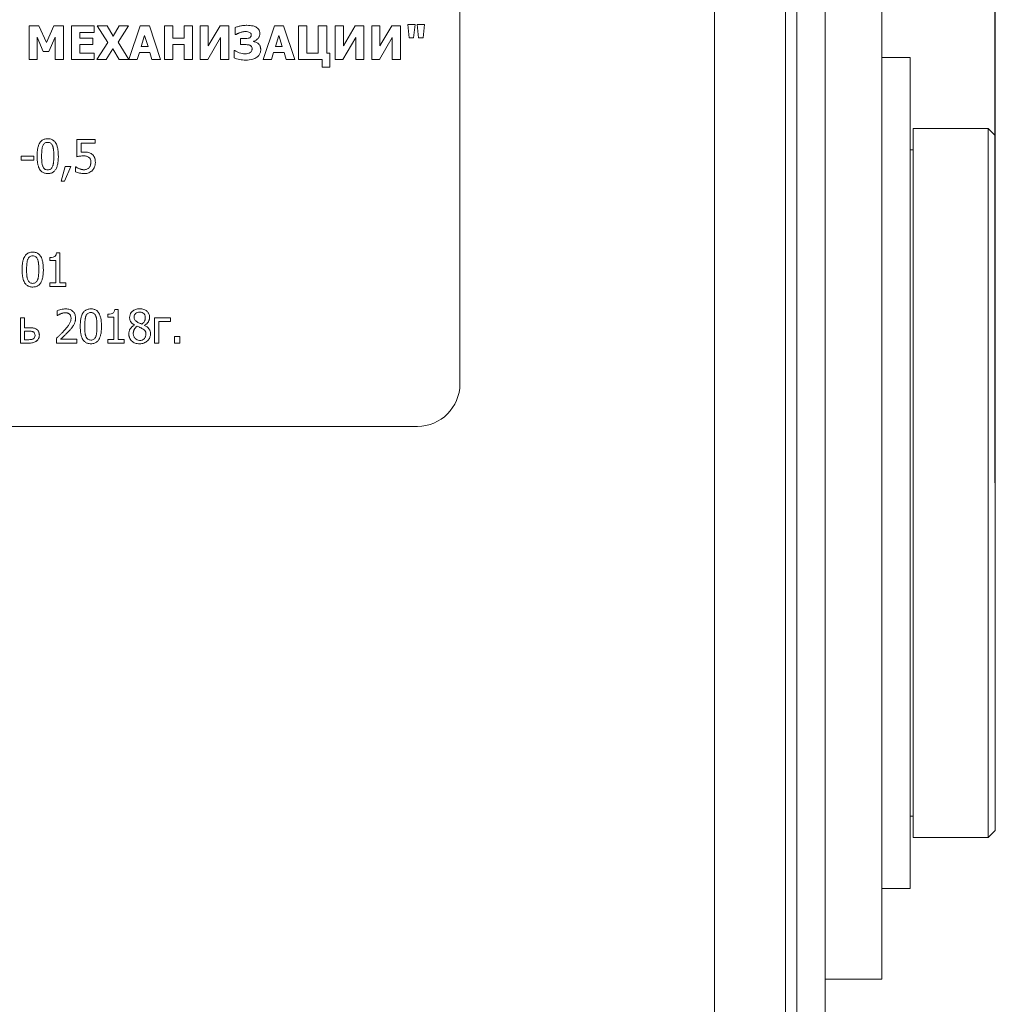
# Model space of a CAD drawing. Units: millimetres. Extents: x 0 to 420, y 0 to 297.
# Drawn here: x 318 to 325, y 179 to 186 of the extents above; entities that cross this region are included whole.
import ezdxf

# ---------------------------------------------------------------- set-up
doc = ezdxf.new("R2010")
doc.units = ezdxf.units.MM
doc.linetypes.add('K5LT_BASIC', pattern=[0])
doc.linetypes.add('K5LT_THIN', pattern=[0])
doc.layers.add('Системный слой', color=7, linetype='Continuous')
doc.layers.add('Системный слой (1)', color=252, linetype='Continuous')
doc.styles.add('KDIMTEXTSTYLE', font='GOST_AU.SHX', dxfattribs={"width": 0.96, "oblique": 15, "height": 5})
doc.dimstyles.new('KDIMSTYLE (0.10)', dxfattribs={"dimtxt": 5, "dimasz": 1, "dimexe": 2, "dimexo": 0, "dimgap": 1, "dimtad": 1, "dimlfac": 10, "dimtxsty": 'KDIMTEXTSTYLE', "dimsah": 1, "dimcen": 0, "dimdle": 1, "dimadec": 0, "dimazin": 0, "dimtfac": 0.667, "dimtmove": 0, "dimatfit": 3, "dimfxl": 1, "dimtvp": 1, "dimtolj": 1, "dimtzin": 0, "dimarcsym": 0})

# ---------------------------------------------------------------- blocks, each defined once
blk = doc.blocks.new('U312')
at = {"layer": 'Системный слой (1)', "color": 150, "linetype": 'K5LT_BASIC', "lineweight": 20}
blk.add_line((323.735, 183.542), (323.735, 174.2377), dxfattribs=at)
blk = doc.blocks.new('KDIMARROW_01')
at = {"layer": 'Системный слой'}
blk.add_hatch(color=0, dxfattribs=at).paths.add_polyline_path([(-2, -0.175), (0, 0), (-2, 0.175), (-1.8, 0)])
at = {"layer": 'Системный слой', "color": 0, "linetype": 'K5LT_THIN', "lineweight": 18}
for p, q in [((-1.8, 0), (-2, 0.175)), ((-2, 0.175), (0, 0)), ((0, 0), (-2, -0.175)), ((-2, -0.175), (-1.8, 0)), ((0, 0), (-1, 0))]:
    blk.add_line(p, q, dxfattribs=at)

msp = doc.modelspace()

# ---------------------------------------------------------------- linework, layer by layer
at = {"layer": 'Системный слой (1)', "color": 150, "linetype": 'K5LT_BASIC', "lineweight": 20}
for p, q in [((323.455, 191.0377), (323.455, 176.0377)), ((323.535, 175.7207), (323.535, 191.0377)), ((322.955, 190.5377), (322.955, 176.5377)), ((321.16, 183.4367), (321.16, 187.8367)), ((323.735, 187.6813), (323.735, 183.9739)), ((324.135, 179.2377), (324.135, 186.2377)), ((324.135, 186.2377), (324.135, 179.2377)), ((318.124, 185.9608), (318.124, 185.7243)), ((318.1921, 185.9608), (318.124, 185.9608)), ((318.2441, 185.8441), (318.1921, 185.9608)), ((318.2959, 185.9608), (318.2441, 185.8441)), ((318.3643, 185.9608), (318.2959, 185.9608)), ((318.3643, 185.7243), (318.3643, 185.9608)), ((318.5807, 185.9608), (318.4216, 185.9608)), ((318.4216, 185.9608), (318.4216, 185.7243)), ((318.5807, 185.9157), (318.5807, 185.9608)), ((318.6033, 185.9608), (318.6769, 185.8435)), ((318.6718, 185.9608), (318.6033, 185.9608)), ((318.7143, 185.8896), (318.6718, 185.9608)), ((318.7577, 185.9608), (318.7143, 185.8896)), ((318.7493, 185.846), (318.8232, 185.9608)), ((318.8232, 185.9608), (318.7577, 185.9608)), ((318.9057, 185.9608), (318.8262, 185.7243)), ((318.9702, 185.9608), (318.9057, 185.9608)), ((319.0497, 185.7243), (318.9702, 185.9608)), ((319.0765, 185.9608), (319.0765, 185.7243)), ((319.1356, 185.9608), (319.0765, 185.9608)), ((319.1356, 185.8742), (319.1356, 185.9608)), ((319.275, 185.9608), (319.2159, 185.9608)), ((319.2159, 185.9608), (319.2159, 185.8742)), ((319.275, 185.7243), (319.275, 185.9608)), ((319.386, 185.9608), (319.3278, 185.9608)), ((319.3278, 185.9608), (319.3278, 185.7243)), ((319.386, 185.8199), (319.386, 185.9608)), ((319.4697, 185.9608), (319.386, 185.8199)), ((319.5312, 185.9608), (319.4697, 185.9608)), ((319.5312, 185.7243), (319.5312, 185.9608)), ((319.8516, 185.9608), (319.7721, 185.7243)), ((319.9161, 185.9608), (319.8516, 185.9608)), ((319.9956, 185.7243), (319.9161, 185.9608)), ((320.0815, 185.9608), (320.0223, 185.9608)), ((320.0223, 185.9608), (320.0223, 185.7243)), ((320.0815, 185.7693), (320.0815, 185.9608)), ((320.2207, 185.9608), (320.1616, 185.9608)), ((320.1616, 185.9608), (320.1616, 185.7693)), ((320.2207, 185.7693), (320.2207, 185.9608)), ((320.2803, 185.9608), (320.2803, 185.7243)), ((320.3385, 185.9608), (320.2803, 185.9608)), ((320.3385, 185.8199), (320.3385, 185.9608)), ((320.4222, 185.9608), (320.3385, 185.8199)), ((320.4837, 185.9608), (320.4222, 185.9608)), ((320.4837, 185.7243), (320.4837, 185.9608)), ((320.5965, 185.9608), (320.5383, 185.9608)), ((320.5383, 185.9608), (320.5383, 185.7243)), ((320.5965, 185.8199), (320.5965, 185.9608)), ((320.6802, 185.9608), (320.5965, 185.8199)), ((320.7417, 185.9608), (320.6802, 185.9608)), ((320.7417, 185.7243), (320.7417, 185.9608)), ((320.8434, 185.9714), (320.7919, 185.9714)), ((320.7919, 185.9714), (320.8013, 185.8779)), ((320.8339, 185.8779), (320.8434, 185.9714)), ((320.8584, 185.9714), (320.8678, 185.8779)), ((320.9099, 185.9714), (320.8584, 185.9714)), ((320.9004, 185.8779), (320.9099, 185.9714)), ((318.4807, 185.8742), (318.4807, 185.9157)), ((318.4807, 185.9157), (318.5807, 185.9157)), ((318.9371, 185.8935), (318.9131, 185.8155)), ((318.9611, 185.8155), (318.9371, 185.8935)), ((319.5759, 185.9499), (319.5759, 185.9007)), ((319.5759, 185.9007), (319.5814, 185.9007)), ((319.5814, 185.9007), (319.5818, 185.9009)), ((319.5818, 185.9009), (319.583, 185.9015)), ((319.583, 185.9015), (319.5848, 185.9025)), ((319.5848, 185.9025), (319.5873, 185.9037)), ((319.5873, 185.9037), (319.5905, 185.9054)), ((319.5905, 185.9054), (319.5924, 185.9064)), ((319.6772, 185.9157), (319.6848, 185.9099)), ((319.6885, 185.8984), (319.6872, 185.8896)), ((319.883, 185.8935), (319.8589, 185.8155)), ((319.907, 185.8155), (319.883, 185.8935)), ((318.1796, 185.7243), (318.1796, 185.8811)), ((318.1796, 185.8811), (318.2223, 185.78)), ((318.2625, 185.78), (318.3052, 185.8811)), ((318.3052, 185.8811), (318.3052, 185.7243)), ((318.5729, 185.8742), (318.4807, 185.8742)), ((318.4807, 185.8291), (318.5729, 185.8291)), ((318.4807, 185.7693), (318.4807, 185.8291)), ((318.5729, 185.8291), (318.5729, 185.8742)), ((318.6769, 185.8435), (318.6003, 185.7243)), ((318.8257, 185.7243), (318.7493, 185.846)), ((319.2159, 185.8742), (319.1356, 185.8742)), ((319.1356, 185.8291), (319.2159, 185.8291)), ((319.1356, 185.7243), (319.1356, 185.8291)), ((319.2159, 185.8291), (319.2159, 185.7243)), ((319.3825, 185.7243), (319.4731, 185.8801)), ((319.4731, 185.8801), (319.4731, 185.7243)), ((319.6135, 185.8714), (319.6135, 185.8291)), ((319.6458, 185.8714), (319.6135, 185.8714)), ((319.6135, 185.8291), (319.6473, 185.8291)), ((319.6843, 185.8218), (319.6874, 185.8191)), ((319.7047, 185.8514), (319.7047, 185.8538)), ((320.335, 185.7243), (320.4256, 185.8801)), ((320.4256, 185.8801), (320.4256, 185.7243)), ((320.593, 185.7243), (320.6835, 185.8801)), ((320.6835, 185.8801), (320.6835, 185.7243)), ((320.8013, 185.8779), (320.8339, 185.8779)), ((320.8678, 185.8779), (320.9004, 185.8779)), ((318.2223, 185.78), (318.2625, 185.78)), ((318.5807, 185.7693), (318.4807, 185.7693)), ((318.5807, 185.7243), (318.5807, 185.7693)), ((318.6658, 185.7243), (318.7121, 185.7996)), ((318.7121, 185.7996), (318.7572, 185.7243)), ((318.8854, 185.7243), (318.9001, 185.7726)), ((318.9001, 185.7726), (318.9741, 185.7726)), ((318.9131, 185.8155), (318.9611, 185.8155)), ((318.9741, 185.7726), (318.9888, 185.7243)), ((319.568, 185.788), (319.568, 185.7351)), ((319.5734, 185.788), (319.568, 185.788)), ((319.8313, 185.7243), (319.8459, 185.7726)), ((319.8459, 185.7726), (319.92, 185.7726)), ((319.8589, 185.8155), (319.907, 185.8155)), ((319.92, 185.7726), (319.9347, 185.7243)), ((320.1616, 185.7693), (320.0815, 185.7693)), ((320.2429, 185.7693), (320.2207, 185.7693)), ((320.2429, 185.67), (320.2429, 185.7693)), ((318.124, 185.7243), (318.1796, 185.7243)), ((318.3052, 185.7243), (318.3643, 185.7243)), ((318.4216, 185.7243), (318.5807, 185.7243)), ((318.6003, 185.7243), (318.6658, 185.7243)), ((318.7572, 185.7243), (318.8257, 185.7243)), ((318.8262, 185.7243), (318.8854, 185.7243)), ((318.9888, 185.7243), (319.0497, 185.7243)), ((319.0765, 185.7243), (319.1356, 185.7243)), ((319.2159, 185.7243), (319.275, 185.7243)), ((319.3278, 185.7243), (319.3825, 185.7243)), ((319.4731, 185.7243), (319.5312, 185.7243)), ((319.7721, 185.7243), (319.8313, 185.7243)), ((319.9347, 185.7243), (319.9956, 185.7243)), ((320.0223, 185.7243), (320.1888, 185.7243)), ((320.1888, 185.7243), (320.1888, 185.67)), ((320.2803, 185.7243), (320.335, 185.7243)), ((320.4256, 185.7243), (320.4837, 185.7243)), ((320.5383, 185.7243), (320.593, 185.7243)), ((320.6835, 185.7243), (320.7417, 185.7243)), ((324.335, 185.7381), (324.135, 185.7381)), ((324.335, 185.3518), (324.335, 185.7381)), ((320.1888, 185.67), (320.2429, 185.67)), ((324.335, 184.9546), (324.335, 185.3518)), ((324.355, 185.2377), (324.355, 180.2377)), ((324.355, 185.2377), (324.885, 185.2377)), ((324.885, 185.2377), (324.935, 185.1877)), ((324.885, 185.2377), (324.885, 180.2377)), ((318.4595, 185.1608), (318.4595, 185.0388)), ((318.5882, 185.1608), (318.4595, 185.1608)), ((318.4898, 185.1331), (318.5882, 185.1331)), ((318.4898, 185.0701), (318.4898, 185.1331)), ((318.5882, 185.1331), (318.5882, 185.1608)), ((324.935, 185.1877), (324.935, 180.2877)), ((318.4954, 185.0707), (318.4898, 185.0701)), ((318.501, 185.0711), (318.4954, 185.0707)), ((318.5047, 185.0713), (318.501, 185.0711)), ((318.5097, 185.0714), (318.5047, 185.0713)), ((318.5111, 185.0714), (318.5097, 185.0714)), ((324.335, 185.0877), (324.355, 185.0877)), ((318.1562, 185.0421), (318.0673, 185.0421)), ((318.0673, 185.0421), (318.0673, 185.0134)), ((318.0673, 185.0134), (318.1562, 185.0134)), ((318.1562, 185.0134), (318.1562, 185.0421)), ((318.5543, 185.0203), (318.5568, 185.0111)), ((318.3769, 184.9696), (318.3492, 184.8657)), ((318.3722, 184.8657), (318.4164, 184.9696)), ((318.4164, 184.9696), (318.3769, 184.9696)), ((318.4498, 184.9666), (318.4498, 184.933)), ((318.452, 184.9666), (318.4498, 184.9666)), ((324.335, 179.8777), (324.335, 184.9546)), ((318.3492, 184.8657), (318.3722, 184.8657)), ((318.3159, 184.3615), (318.3143, 184.3516)), ((318.3403, 184.3615), (318.3159, 184.3615)), ((318.3403, 184.1486), (318.3403, 184.3615)), ((318.2676, 184.3284), (318.2676, 184.3067)), ((318.2676, 184.3067), (318.3101, 184.3067)), ((318.3101, 184.3067), (318.3101, 184.1486)), ((318.2676, 184.1486), (318.2676, 184.1243)), ((318.3101, 184.1486), (318.2676, 184.1486)), ((318.2676, 184.1243), (318.3819, 184.1243)), ((318.3819, 184.1486), (318.3403, 184.1486)), ((318.3819, 184.1243), (318.3819, 184.1486)), ((318.3199, 183.9513), (318.3199, 183.9176)), ((318.726, 183.9615), (318.7244, 183.9516)), ((318.7504, 183.9615), (318.726, 183.9615)), ((318.7504, 183.7486), (318.7504, 183.9615)), ((318.8512, 183.9483), (318.8431, 183.9397)), ((323.735, 183.9739), (323.735, 183.542)), ((318.0614, 183.9016), (318.0614, 183.7243)), ((318.091, 183.9016), (318.0614, 183.9016)), ((318.091, 183.8326), (318.091, 183.9016)), ((318.3199, 183.9176), (318.3216, 183.9176)), ((318.3216, 183.9176), (318.3218, 183.9177)), ((318.3218, 183.9177), (318.3231, 183.9187)), ((318.3231, 183.9187), (318.3258, 183.9205)), ((318.3258, 183.9205), (318.3294, 183.9228)), ((318.3294, 183.9228), (318.3316, 183.9242)), ((318.4151, 183.9164), (318.4175, 183.9084)), ((318.4175, 183.9084), (318.4182, 183.8991)), ((318.4501, 183.9006), (318.45, 183.9049)), ((318.6777, 183.9284), (318.6777, 183.9067)), ((318.6777, 183.9067), (318.7202, 183.9067)), ((318.7202, 183.9067), (318.7202, 183.7486)), ((318.8627, 183.9108), (318.8626, 183.9075)), ((318.864, 183.8967), (318.8682, 183.8877)), ((318.9041, 183.9427), (318.9017, 183.9428)), ((319.1191, 183.9016), (319.0073, 183.9016)), ((319.0073, 183.9016), (319.0073, 183.7243)), ((319.0369, 183.7243), (319.0369, 183.8756)), ((319.0369, 183.8756), (319.1191, 183.8756)), ((319.1191, 183.8756), (319.1191, 183.9016)), ((318.1238, 183.8326), (318.091, 183.8326)), ((318.1131, 183.8084), (318.091, 183.8084)), ((318.091, 183.8084), (318.091, 183.7481)), ((318.8652, 183.8515), (318.8652, 183.8505)), ((318.9367, 183.8493), (318.9367, 183.8502)), ((318.091, 183.7481), (318.1124, 183.7481)), ((318.1613, 183.7643), (318.1635, 183.7708)), ((318.1635, 183.7863), (318.1614, 183.7929)), ((318.1642, 183.7787), (318.1635, 183.7863)), ((318.1635, 183.7708), (318.1642, 183.7787)), ((318.315, 183.7576), (318.315, 183.7243)), ((318.4598, 183.7516), (318.3445, 183.7516)), ((318.4598, 183.7243), (318.4598, 183.7516)), ((318.6777, 183.7486), (318.6777, 183.7243)), ((318.7202, 183.7486), (318.6777, 183.7486)), ((318.792, 183.7486), (318.7504, 183.7486)), ((318.792, 183.7243), (318.792, 183.7486)), ((318.8999, 183.7426), (318.9021, 183.7426)), ((318.9337, 183.7543), (318.934, 183.7545)), ((318.9564, 183.7395), (318.9643, 183.7481)), ((319.1858, 183.7696), (319.1481, 183.7696)), ((319.1481, 183.7696), (319.1481, 183.7243)), ((319.1858, 183.7243), (319.1858, 183.7696)), ((318.0614, 183.7243), (318.123, 183.7243)), ((318.315, 183.7243), (318.4598, 183.7243)), ((318.6777, 183.7243), (318.792, 183.7243)), ((319.0073, 183.7243), (319.0369, 183.7243)), ((319.1481, 183.7243), (319.1858, 183.7243)), ((312.46, 183.1367), (320.86, 183.1367)), ((324.335, 180.3877), (324.355, 180.3877)), ((324.885, 180.2377), (324.935, 180.2877)), ((324.355, 180.2377), (324.885, 180.2377)), ((324.335, 179.8777), (324.135, 179.8777)), ((324.135, 179.2377), (323.735, 179.2377)), ((323.735, 179.2377), (324.135, 179.2377))]:
    msp.add_line(p, q, dxfattribs=at)
for centre, radius, start, end in [((319.7219, 185.4932), 0.48, 103.55167, 106.41284), ((319.6553, 185.7696), 0.1956, 96.5523, 103.55167), ((319.6585, 185.7422), 0.2231, 90, 96.5523), ((319.6585, 185.7622), 0.2032, 77.46461, 90), ((319.6871, 185.8913), 0.0709, 56.17205, 77.46461), ((319.6155, 185.8546), 0.1031, 106.41284, 112.58702), ((319.6473, 185.8019), 0.118, 113.75873, 117.70173), ((319.6593, 185.7745), 0.1479, 110.23718, 113.75873), ((319.6633, 185.7604), 0.1626, 106.3797, 109.81483), ((319.6639, 185.7583), 0.1647, 102.96701, 106.3797), ((319.6456, 185.8377), 0.0833, 96.23503, 102.96701), ((319.6471, 185.824), 0.097, 90, 96.23503), ((319.6471, 185.8162), 0.1049, 79.86027, 90), ((319.6574, 185.8741), 0.046, 64.52284, 79.86027), ((319.6673, 185.8962), 0.0209, 321.91777, 341.66645), ((319.6723, 185.8999), 0.016, 17.95259, 38.53309), ((319.6675, 185.8984), 0.021, 0, 17.95259), ((319.6954, 185.9036), 0.0561, 38.25608, 56.17205), ((319.7048, 185.911), 0.0442, 18.04857, 38.25608), ((319.6996, 185.906), 0.0495, 329.73041, 340.30193), ((319.6982, 185.9065), 0.0509, 340.30193, 350.58791), ((319.701, 185.9098), 0.0481, 8.5386, 18.04857), ((319.6885, 185.9081), 0.0608, 350.58791, 0), ((319.6896, 185.9081), 0.0597, 0, 8.5386), ((319.6458, 185.9771), 0.1057, 270, 281.73433), ((319.6473, 185.6971), 0.1321, 78.70243, 90), ((319.6608, 185.9047), 0.0318, 281.73433, 303.22639), ((319.6676, 185.7985), 0.0286, 54.27901, 78.70243), ((319.6654, 185.8977), 0.0234, 303.22639, 321.91777), ((319.6889, 185.917), 0.0652, 284.05356, 301.30857), ((319.6948, 185.7946), 0.0577, 72.7935, 80.10065), ((319.6777, 185.7395), 0.1154, 67.62848, 72.7935), ((319.6952, 185.7819), 0.0695, 59.09725, 67.62848), ((319.6925, 185.9111), 0.0583, 301.30857, 319.56344), ((319.7044, 185.7973), 0.0515, 49.18177, 59.09725), ((319.6961, 185.908), 0.0535, 319.56345, 329.73041), ((319.707, 185.8003), 0.0476, 36.80532, 49.1992), ((319.7017, 185.7963), 0.0542, 25.19668, 36.80532), ((319.7126, 185.8014), 0.0422, 17.66252, 25.19667), ((319.6358, 185.8776), 0.1092, 235.12041, 242.67245), ((319.6908, 185.984), 0.229, 242.67245, 247.88654), ((319.6476, 185.8776), 0.1141, 247.88654, 258.26048), ((319.6425, 185.8532), 0.0892, 258.26048, 270), ((319.6425, 185.8691), 0.1051, 270, 282.73104), ((319.6548, 185.8148), 0.0494, 282.73104, 301.34872), ((319.6644, 185.7989), 0.0308, 301.34872, 319.8352), ((319.6716, 185.8035), 0.0222, 19.50522, 44.40276), ((319.6679, 185.796), 0.0263, 319.8352, 339.84133), ((319.6587, 185.799), 0.0359, 0, 19.50522), ((319.6646, 185.7972), 0.0298, 339.84133, 350.69342), ((319.654, 185.799), 0.0405, 350.69342, 0), ((319.692, 185.7917), 0.0635, 313.84246, 322.13359), ((319.6953, 185.7892), 0.0594, 322.13359, 342.3665), ((319.6776, 185.7948), 0.0779, 342.3665, 0), ((319.7022, 185.7981), 0.053, 10.94581, 17.66252), ((319.6946, 185.7967), 0.0608, 5.07462, 10.94581), ((319.6741, 185.7948), 0.0814, 0, 5.07462), ((319.6367, 185.9022), 0.1806, 247.66409, 253.61265), ((319.6515, 185.9525), 0.2331, 253.61265, 258.84848), ((319.6471, 185.9305), 0.2107, 258.84847, 264.6417), ((319.6504, 185.9659), 0.2462, 264.6417, 270), ((319.6504, 185.9173), 0.1976, 270, 284.29498), ((319.6783, 185.808), 0.0848, 284.29498, 306.19485), ((319.6843, 185.7998), 0.0746, 306.19484, 313.84246), ((318.2672, 185.0926), 0.0824, 148.23427, 160.204), ((318.2521, 185.102), 0.0646, 129.59683, 148.23427), ((318.2472, 185.1079), 0.0569, 109.72015, 129.59683), ((318.2684, 185.095), 0.0533, 144.49322, 158.4837), ((318.2518, 185.1069), 0.0329, 126.65373, 144.49322), ((318.2499, 185.1002), 0.0651, 99.08755, 109.72015), ((318.2492, 185.1104), 0.0285, 106.25872, 126.65371), ((318.2537, 185.0765), 0.0891, 90, 99.08755), ((318.2537, 185.0949), 0.0447, 90, 106.25872), ((318.2537, 185.0849), 0.0807, 72.96874, 90), ((318.2537, 185.0944), 0.0452, 73.74128, 90), ((318.2587, 185.1114), 0.0274, 52.82377, 73.74128), ((318.2552, 185.1068), 0.0331, 35.32573, 52.82376), ((318.2612, 185.1093), 0.0552, 52.34256, 72.96874), ((318.2398, 185.0959), 0.0521, 21.39319, 35.32573), ((318.2601, 185.1078), 0.0571, 40.90264, 52.34256), ((318.2504, 185.0994), 0.0699, 30.56787, 40.90264), ((318.2322, 185.0887), 0.091, 19.47625, 30.56786), ((318.5652, 185.0424), 0.3864, 175.26932, 180), ((318.3937, 185.0566), 0.2144, 168.91616, 175.26932), ((318.3358, 185.0679), 0.1553, 160.204, 168.91616), ((318.6857, 185.0446), 0.475, 177.61436, 178.87129), ((318.6351, 185.0467), 0.4244, 176.2075, 177.61436), ((318.546, 185.0526), 0.3351, 174.6242, 176.2075), ((318.3876, 185.0675), 0.176, 171.61183, 174.62421), ((318.337, 185.075), 0.1248, 168.03457, 171.61183), ((318.3168, 185.0793), 0.1042, 163.75453, 168.03457), ((318.2859, 185.0883), 0.0721, 158.6068, 163.75453), ((318.2198, 185.0877), 0.0736, 16.67154, 21.65181), ((318.1899, 185.0787), 0.1049, 12.49915, 16.67154), ((318.1705, 185.0744), 0.1248, 8.98779, 12.49915), ((318.1221, 185.0668), 0.1738, 6.0129, 8.98779), ((318.0185, 185.0559), 0.2779, 4.15106, 6.01289), ((317.9152, 185.0484), 0.3815, 2.56209, 4.15106), ((317.8542, 185.0456), 0.4425, 1.19209, 2.56209), ((318.1677, 185.0659), 0.1594, 11.1006, 19.47625), ((318.115, 185.0555), 0.2131, 4.80182, 11.1006), ((317.9621, 185.0427), 0.3665, 0, 4.80182), ((318.5111, 184.8904), 0.181, 84.33686, 90), ((318.5199, 184.9792), 0.0918, 76.38062, 84.33686), ((318.5279, 185.0122), 0.0578, 63.87332, 76.38061), ((318.5209, 184.9979), 0.0737, 52.79798, 63.87332), ((318.5293, 185.0093), 0.0595, 38.82218, 52.66776), ((318.5518, 185.0424), 0.373, 180, 184.76687), ((318.3932, 185.0292), 0.2139, 184.76687, 191.06347), ((318.3388, 185.0185), 0.1585, 191.06347, 199.51356), ((318.7998, 185.0424), 0.5891, 178.87129, 180), ((318.9642, 185.0424), 0.7535, 180, 180.94278), ((318.7387, 185.0387), 0.528, 180.94278, 182.06904), ((318.6455, 185.0353), 0.4347, 182.06904, 183.43694), ((318.4943, 185.0262), 0.2833, 183.43694, 185.13135), ((318.3508, 185.0133), 0.1392, 185.13135, 188.57757), ((318.3278, 185.0099), 0.1159, 188.57757, 192.35332), ((318.1671, 185.0111), 0.1281, 347.72801, 351.12602), ((318.1152, 185.0192), 0.1807, 351.12602, 353.9871), ((318.0198, 185.0292), 0.2766, 353.98711, 355.85732), ((317.914, 185.0369), 0.3826, 355.85732, 357.44748), ((317.8515, 185.0397), 0.4453, 357.44748, 358.81412), ((317.7123, 185.0427), 0.5845, 0, 1.19209), ((317.7054, 185.0427), 0.5914, 358.81412, 0), ((318.1713, 185.0175), 0.1557, 340.22294, 348.8978), ((318.1141, 185.0287), 0.214, 348.8978, 355.2524), ((317.9455, 185.0427), 0.3832, 355.2524, 0), ((318.4995, 184.864), 0.1794, 100.34936, 102.8772), ((318.5552, 184.5592), 0.4892, 98.81889, 100.34936), ((318.5065, 184.873), 0.1716, 94.46334, 98.81889), ((318.5059, 184.8812), 0.1634, 90, 94.46334), ((318.5059, 184.9365), 0.1081, 83.60148, 90), ((318.5095, 184.9689), 0.0756, 75.94647, 83.60148), ((318.5172, 184.9997), 0.0437, 62.90262, 75.94647), ((318.5212, 185.0076), 0.0349, 48.28703, 62.90262), ((318.5242, 185.0087), 0.0321, 36.40626, 50.93267), ((318.5212, 185.0065), 0.0359, 22.66872, 36.40626), ((318.4912, 184.9969), 0.0664, 347.27736, 352.07831), ((318.4987, 185.0015), 0.059, 4.23065, 9.3065), ((318.4821, 184.9982), 0.0756, 352.07831, 356.29883), ((318.4728, 184.9996), 0.0848, 0, 4.23065), ((318.4594, 184.9996), 0.0983, 356.29883, 0), ((318.529, 185.0091), 0.0599, 25.0258, 38.82218), ((318.5365, 185.0126), 0.0516, 16.9083, 25.0258), ((318.5147, 185.0059), 0.0745, 10.15121, 16.9083), ((318.4988, 185.0031), 0.0906, 4.58445, 10.15121), ((318.4976, 184.9986), 0.0919, 350.28923, 355.29659), ((318.4559, 184.9996), 0.1336, 0, 4.58445), ((318.4854, 184.9996), 0.1042, 355.29659, 0), ((318.2729, 184.9951), 0.0885, 199.51356, 210.82977), ((318.2563, 184.9852), 0.0692, 210.82977, 221.09115), ((318.2471, 184.9772), 0.0569, 221.09115, 232.40295), ((318.2461, 184.9759), 0.0553, 232.40295, 253.03093), ((318.3183, 185.0078), 0.1063, 192.35332, 196.47053), ((318.3033, 185.0034), 0.0906, 196.47053, 200.92932), ((318.2671, 184.9891), 0.0517, 200.49124, 214.63662), ((318.2529, 184.9793), 0.0344, 214.63662, 231.98368), ((318.2537, 185.0009), 0.0815, 253.03093, 270), ((318.2488, 184.9739), 0.0277, 231.98368, 253.31109), ((318.2537, 184.9905), 0.045, 253.31109, 270), ((318.2537, 184.9902), 0.0447, 270, 286.25873), ((318.2537, 185.0081), 0.0886, 270, 279.15339), ((318.2582, 184.9747), 0.0285, 286.25873, 306.65372), ((318.2575, 184.9846), 0.0648, 279.15339, 289.85857), ((318.256, 184.9777), 0.0323, 306.65373, 324.80979), ((318.2602, 184.977), 0.0568, 289.85857, 309.76882), ((318.24, 184.989), 0.0519, 324.80979, 339.10672), ((318.2199, 184.9972), 0.0736, 338.75204, 343.65838), ((318.1879, 185.0065), 0.1069, 343.65838, 347.72801), ((318.255, 184.9833), 0.0649, 309.76882, 328.3712), ((318.2392, 184.9931), 0.0836, 328.3712, 340.22294), ((318.4946, 185.0215), 0.0992, 243.20059, 250.90626), ((318.477, 184.9996), 0.0414, 232.86648, 239.14447), ((318.5155, 185.0639), 0.1163, 239.14447, 242.88872), ((318.5127, 185.0738), 0.1545, 250.90626, 257.07903), ((318.5187, 185.0703), 0.1235, 242.88872, 246.41771), ((318.5346, 185.1066), 0.1631, 246.41771, 249.4882), ((318.5443, 185.1372), 0.1952, 249.96693, 252.86954), ((318.511, 185.0666), 0.1471, 257.07903, 263.56436), ((318.5238, 185.0708), 0.1257, 252.86954, 256.48756), ((318.5088, 185.0081), 0.0612, 256.48757, 263.88955), ((318.5113, 185.0689), 0.1494, 263.56436, 270), ((318.5118, 185.0365), 0.0898, 263.88955, 270), ((318.5113, 185.0167), 0.0972, 270, 280.62817), ((318.5118, 184.9978), 0.0511, 270, 280.49309), ((318.5115, 184.9995), 0.0528, 280.49309, 290.81525), ((318.5155, 184.994), 0.0741, 280.62817, 292.80353), ((318.5173, 184.9843), 0.0365, 290.81523, 305.56804), ((318.5155, 184.9867), 0.0396, 305.56804, 319.74179), ((318.5146, 184.9962), 0.0766, 292.80352, 304.57876), ((318.5106, 184.9904), 0.0457, 320.15955, 331.44531), ((318.5036, 184.9943), 0.0537, 331.44531, 341.8499), ((318.5052, 184.9937), 0.0519, 341.84992, 347.27736), ((318.5215, 184.9862), 0.0644, 304.57876, 317.42287), ((318.5166, 184.9907), 0.071, 317.4403, 328.94541), ((318.5065, 184.9968), 0.0828, 328.94541, 339.59533), ((318.5073, 184.9964), 0.0819, 339.59533, 345.03061), ((318.5019, 184.9979), 0.0875, 345.03061, 350.28923), ((318.1413, 184.3079), 0.0569, 109.72015, 129.59683), ((318.1441, 184.3002), 0.0651, 99.08755, 109.72015), ((318.1479, 184.2765), 0.0891, 90, 99.08755), ((318.1479, 184.2849), 0.0807, 72.96874, 90), ((318.1554, 184.3093), 0.0552, 52.34256, 72.96874), ((318.2879, 184.2566), 0.2144, 168.91616, 175.26932), ((318.2299, 184.2679), 0.1553, 160.204, 168.91616), ((318.1614, 184.2926), 0.0824, 148.23427, 160.204), ((318.1463, 184.302), 0.0646, 129.59683, 148.23427), ((318.2818, 184.2675), 0.176, 171.61183, 174.62421), ((318.2311, 184.275), 0.1248, 168.03457, 171.61183), ((318.211, 184.2793), 0.1042, 163.75453, 168.03457), ((318.1801, 184.2883), 0.0721, 158.6068, 163.75453), ((318.1626, 184.295), 0.0533, 144.49322, 158.4837), ((318.146, 184.3069), 0.0329, 126.65373, 144.49322), ((318.1434, 184.3104), 0.0285, 106.25872, 126.65371), ((318.1479, 184.2949), 0.0447, 90, 106.25872), ((318.1479, 184.2944), 0.0452, 73.74128, 90), ((318.1529, 184.3114), 0.0274, 52.82377, 73.74128), ((318.1494, 184.3068), 0.0331, 35.32573, 52.82376), ((318.1339, 184.2959), 0.0521, 21.39319, 35.32573), ((318.114, 184.2877), 0.0736, 16.67154, 21.65181), ((318.0841, 184.2787), 0.1049, 12.49915, 16.67154), ((318.0647, 184.2744), 0.1248, 8.98779, 12.49915), ((318.0162, 184.2668), 0.1738, 6.0129, 8.98779), ((318.1542, 184.3078), 0.0571, 40.90264, 52.34256), ((318.1446, 184.2994), 0.0699, 30.56787, 40.90264), ((318.1264, 184.2887), 0.091, 19.47625, 30.56786), ((318.0619, 184.2659), 0.1594, 11.1006, 19.47625), ((318.0092, 184.2555), 0.2131, 4.80182, 11.1006), ((318.2676, 184.4512), 0.1228, 270, 281.01111), ((318.284, 184.3669), 0.0368, 281.01111, 301.18306), ((318.2919, 184.3538), 0.0215, 301.18306, 325.38593), ((318.2827, 184.3601), 0.0327, 325.38593, 344.97659), ((318.4594, 184.2424), 0.3864, 175.26932, 180), ((318.446, 184.2424), 0.373, 180, 184.76687), ((318.6939, 184.2424), 0.5891, 178.87129, 180), ((318.8584, 184.2424), 0.7535, 180, 180.94278), ((318.5799, 184.2446), 0.475, 177.61436, 178.87129), ((318.6329, 184.2387), 0.528, 180.94278, 182.06904), ((318.5293, 184.2467), 0.4244, 176.2075, 177.61436), ((318.4402, 184.2526), 0.3351, 174.6242, 176.2075), ((317.9127, 184.2559), 0.2779, 4.15106, 6.01289), ((317.8094, 184.2484), 0.3815, 2.56209, 4.15106), ((317.7484, 184.2456), 0.4425, 1.19209, 2.56209), ((317.7456, 184.2397), 0.4453, 357.44748, 358.81412), ((317.6065, 184.2427), 0.5845, 0, 1.19209), ((317.5996, 184.2427), 0.5914, 358.81412, 0), ((317.8563, 184.2427), 0.3665, 0, 4.80182), ((317.8397, 184.2427), 0.3832, 355.2524, 0), ((318.2874, 184.2292), 0.2139, 184.76687, 191.06347), ((318.233, 184.2185), 0.1585, 191.06347, 199.51356), ((318.167, 184.1951), 0.0885, 199.51356, 210.82977), ((318.5396, 184.2353), 0.4347, 182.06904, 183.43694), ((318.3885, 184.2262), 0.2833, 183.43694, 185.13135), ((318.2449, 184.2133), 0.1392, 185.13135, 188.57757), ((318.222, 184.2099), 0.1159, 188.57757, 192.35332), ((318.2125, 184.2078), 0.1063, 192.35332, 196.47053), ((318.1975, 184.2034), 0.0906, 196.47053, 200.92932), ((318.1613, 184.1891), 0.0517, 200.49124, 214.63662), ((318.1471, 184.1793), 0.0344, 214.63662, 231.98368), ((318.1502, 184.1777), 0.0323, 306.65373, 324.80979), ((318.1341, 184.189), 0.0519, 324.80979, 339.10672), ((318.114, 184.1972), 0.0736, 338.75204, 343.65838), ((318.0821, 184.2065), 0.1069, 343.65838, 347.72801), ((318.0613, 184.2111), 0.1281, 347.72801, 351.12602), ((318.0093, 184.2192), 0.1807, 351.12602, 353.9871), ((317.9139, 184.2292), 0.2766, 353.98711, 355.85732), ((317.8082, 184.2369), 0.3826, 355.85732, 357.44748), ((318.1333, 184.1931), 0.0836, 328.3712, 340.22294), ((318.0654, 184.2175), 0.1557, 340.22294, 348.8978), ((318.0083, 184.2287), 0.214, 348.8978, 355.2524), ((318.1504, 184.1852), 0.0692, 210.82977, 221.09115), ((318.1412, 184.1772), 0.0569, 221.09115, 232.40295), ((318.1403, 184.1759), 0.0553, 232.40295, 253.03093), ((318.1479, 184.2009), 0.0815, 253.03093, 270), ((318.1429, 184.1739), 0.0277, 231.98368, 253.31109), ((318.1479, 184.1905), 0.045, 253.31109, 270), ((318.1479, 184.1902), 0.0447, 270, 286.25873), ((318.1479, 184.2081), 0.0886, 270, 279.15339), ((318.1524, 184.1747), 0.0285, 286.25873, 306.65372), ((318.1517, 184.1846), 0.0648, 279.15339, 289.85857), ((318.1544, 184.177), 0.0568, 289.85857, 309.76882), ((318.1492, 184.1833), 0.0649, 309.76882, 328.3712), ((318.3585, 183.8746), 0.0858, 109.48078, 116.7593), ((318.4079, 183.7351), 0.2338, 105.07275, 109.48078), ((318.3853, 183.8189), 0.1471, 98.08497, 105.07274), ((318.3801, 183.8557), 0.1099, 90, 98.08497), ((318.3801, 183.8703), 0.0953, 71.16542, 90), ((318.3925, 183.9067), 0.0568, 46.69847, 71.16542), ((318.3939, 183.9082), 0.0548, 23.19837, 46.69847), ((318.5564, 183.902), 0.0646, 129.59683, 148.23427), ((318.5514, 183.9079), 0.0569, 109.72015, 129.59683), ((318.5542, 183.9002), 0.0651, 99.08755, 109.72015), ((318.558, 183.8765), 0.0891, 90, 99.08755), ((318.558, 183.8849), 0.0807, 72.96874, 90), ((318.5655, 183.9093), 0.0552, 52.34256, 72.96874), ((318.5644, 183.9078), 0.0571, 40.90264, 52.34256), ((318.5547, 183.8994), 0.0699, 30.56787, 40.90264), ((318.6928, 183.9601), 0.0327, 325.38593, 344.97659), ((318.8947, 183.8993), 0.0656, 109.30756, 131.6143), ((318.9019, 183.8788), 0.0873, 90, 109.30756), ((318.9019, 183.8697), 0.0964, 71.75998, 90), ((318.913, 183.9032), 0.0611, 48.79209, 71.75998), ((318.9149, 183.9054), 0.0582, 30.2545, 48.79209), ((318.3775, 183.8508), 0.0866, 117.27387, 122.07913), ((318.3765, 183.8528), 0.0843, 112.40517, 117.27387), ((318.3896, 183.8199), 0.1198, 108.08714, 112.16551), ((318.3927, 183.8104), 0.1298, 104.16881, 108.08714), ((318.3789, 183.8648), 0.0737, 97.2918, 104.1688), ((318.3779, 183.8728), 0.0655, 90, 97.2918), ((318.3779, 183.8801), 0.0582, 81.51324, 90), ((318.3798, 183.8932), 0.0451, 71.86393, 81.51324), ((318.3817, 183.8987), 0.0393, 60.83453, 71.8639), ((318.3834, 183.9018), 0.0357, 49.26671, 60.83453), ((318.3856, 183.9059), 0.0312, 34.33397, 47.52612), ((318.3797, 183.9018), 0.0383, 22.4407, 34.33397), ((318.3423, 183.8999), 0.076, 337.97678, 345.14037), ((318.3449, 183.8992), 0.0733, 345.14037, 352.56147), ((318.3452, 183.8991), 0.073, 352.56147, 0), ((318.3497, 183.9017), 0.1007, 337.71488, 344.60718), ((318.3783, 183.9015), 0.0717, 2.69629, 23.19837), ((318.367, 183.897), 0.0828, 344.60718, 348.81214), ((318.3574, 183.8989), 0.0926, 348.81214, 352.78886), ((318.3513, 183.8997), 0.0987, 352.78886, 356.52038), ((318.3366, 183.9006), 0.1135, 356.52038, 0), ((318.698, 183.8566), 0.2144, 168.91616, 175.26932), ((318.64, 183.8679), 0.1553, 160.204, 168.91616), ((318.5715, 183.8926), 0.0824, 148.23427, 160.204), ((318.8503, 183.8526), 0.3351, 174.6242, 176.2075), ((318.6919, 183.8675), 0.176, 171.61183, 174.62421), ((318.6412, 183.875), 0.1248, 168.03457, 171.61183), ((318.6211, 183.8793), 0.1042, 163.75453, 168.03457), ((318.5902, 183.8883), 0.0721, 158.6068, 163.75453), ((318.5727, 183.895), 0.0533, 144.49322, 158.4837), ((318.5561, 183.9069), 0.0329, 126.65373, 144.49322), ((318.5535, 183.9104), 0.0285, 106.25872, 126.65371), ((318.558, 183.8949), 0.0447, 90, 106.25872), ((318.558, 183.8944), 0.0452, 73.74128, 90), ((318.563, 183.9114), 0.0274, 52.82377, 73.74128), ((318.5595, 183.9068), 0.0331, 35.32573, 52.82376), ((318.544, 183.8959), 0.0521, 21.39319, 35.32573), ((318.5241, 183.8877), 0.0736, 16.67154, 21.65181), ((318.4942, 183.8787), 0.1049, 12.49915, 16.67154), ((318.4748, 183.8744), 0.1248, 8.98779, 12.49915), ((318.4263, 183.8668), 0.1738, 6.0129, 8.98779), ((318.3228, 183.8559), 0.2779, 4.15106, 6.01289), ((318.2195, 183.8484), 0.3815, 2.56209, 4.15106), ((318.5365, 183.8887), 0.091, 19.47625, 30.56786), ((318.472, 183.8659), 0.1594, 11.1006, 19.47625), ((318.4193, 183.8555), 0.2131, 4.80182, 11.1006), ((318.6777, 184.0512), 0.1228, 270, 281.01111), ((318.6941, 183.9669), 0.0368, 281.01111, 301.18306), ((318.702, 183.9538), 0.0215, 301.18306, 325.38593), ((318.893, 183.9039), 0.0618, 161.6312, 180), ((318.903, 183.9039), 0.0719, 180, 187.16931), ((318.885, 183.9016), 0.0537, 187.16931, 195.4684), ((318.8793, 183.9), 0.0478, 195.4684, 204.76028), ((318.8862, 183.9061), 0.0546, 142.08193, 161.6312), ((318.874, 183.8976), 0.042, 204.76028, 214.67732), ((318.908, 183.9075), 0.0454, 180, 187.3595), ((318.8976, 183.9083), 0.035, 154.16948, 175.75344), ((318.8976, 183.9062), 0.0349, 187.3595, 195.75254), ((318.8935, 183.9103), 0.0304, 130.99367, 154.16948), ((318.9, 183.9097), 0.0387, 214.65729, 228.98192), ((318.8969, 183.9063), 0.0356, 108.69573, 130.99366), ((318.9188, 183.9313), 0.0674, 228.98192, 239.8252), ((318.9017, 183.8923), 0.0505, 90, 108.69573), ((318.9023, 183.8945), 0.0483, 68.48991, 87.77628), ((318.9082, 183.9094), 0.0322, 44.80492, 68.48991), ((318.8995, 183.8962), 0.0406, 319.54922, 336.40455), ((318.9043, 183.9056), 0.0377, 33.55502, 44.80492), ((318.9073, 183.9076), 0.0341, 21.7274, 33.55502), ((318.8884, 183.9011), 0.0527, 336.40457, 343.01794), ((318.8812, 183.9033), 0.0602, 343.01794, 349.20515), ((318.9062, 183.9071), 0.0353, 10.27829, 21.7274), ((318.8758, 183.9043), 0.0657, 349.20515, 354.87755), ((318.8978, 183.9056), 0.0437, 0, 10.27829), ((318.861, 183.9056), 0.0805, 354.87755, 0), ((318.8981, 183.9132), 0.0757, 329.29107, 336.09767), ((318.9193, 183.908), 0.053, 10.83051, 30.2545), ((318.9107, 183.9076), 0.062, 336.09767, 343.61936), ((318.9147, 183.9064), 0.0578, 343.61936, 351.68076), ((318.9128, 183.9068), 0.0596, 5.22116, 10.83051), ((318.9182, 183.9059), 0.0543, 351.68076, 0), ((318.9037, 183.9059), 0.0688, 0, 5.22116), ((318.1131, 183.3271), 0.4812, 88.12269, 90), ((318.1238, 183.5366), 0.296, 86.167, 90), ((318.1243, 183.6694), 0.1388, 84.62673, 88.12269), ((318.1336, 183.7684), 0.0393, 72.47115, 84.62671), ((318.1373, 183.7391), 0.0931, 79.3285, 86.167), ((318.1356, 183.7749), 0.0326, 59.10972, 72.47115), ((318.1464, 183.7875), 0.0438, 65.02694, 79.3285), ((318.1374, 183.7681), 0.0652, 53.31004, 65.02694), ((318.1511, 183.7865), 0.0422, 38.12689, 53.24246), ((318.1501, 183.7857), 0.0436, 23.24195, 38.12689), ((317.8941, 184.2439), 0.6423, 316.28384, 318.05533), ((317.9957, 184.1548), 0.5071, 317.86587, 322.37539), ((317.9422, 184.2381), 0.6297, 315.52245, 317.51848), ((318.2938, 183.925), 0.1307, 322.37539, 331.26407), ((318.1193, 184.0797), 0.3921, 317.10097, 319.0628), ((318.3325, 183.9038), 0.0866, 331.26408, 337.97678), ((318.1359, 184.0654), 0.3702, 319.0628, 321.08169), ((318.2947, 183.9371), 0.1661, 321.0817, 325.57406), ((318.3188, 183.9206), 0.1368, 325.57406, 330.52344), ((318.36, 183.8975), 0.0897, 330.40906, 337.71488), ((318.8695, 183.8424), 0.3864, 175.26932, 180), ((318.8561, 183.8424), 0.373, 180, 184.76687), ((318.6975, 183.8292), 0.2139, 184.76687, 191.06347), ((319.104, 183.8424), 0.5891, 178.87129, 180), ((319.2685, 183.8424), 0.7535, 180, 180.94278), ((318.99, 183.8446), 0.475, 177.61436, 178.87129), ((319.043, 183.8387), 0.528, 180.94278, 182.06904), ((318.9497, 183.8353), 0.4347, 182.06904, 183.43694), ((318.9394, 183.8467), 0.4244, 176.2075, 177.61436), ((318.7986, 183.8262), 0.2833, 183.43694, 185.13135), ((318.3241, 183.8292), 0.2766, 353.98711, 355.85732), ((318.2183, 183.8369), 0.3826, 355.85732, 357.44748), ((318.1585, 183.8456), 0.4425, 1.19209, 2.56209), ((318.1557, 183.8397), 0.4453, 357.44748, 358.81412), ((318.0166, 183.8427), 0.5845, 0, 1.19209), ((318.0097, 183.8427), 0.5914, 358.81412, 0), ((318.4184, 183.8287), 0.214, 348.8978, 355.2524), ((318.2664, 183.8427), 0.3665, 0, 4.80182), ((318.2498, 183.8427), 0.3832, 355.2524, 0), ((318.8891, 183.7904), 0.0636, 163.91396, 172.13549), ((318.8888, 183.7905), 0.0633, 155.65855, 163.91396), ((318.8932, 183.7885), 0.0681, 147.70021, 155.65855), ((318.889, 183.7911), 0.0632, 130.88938, 147.70021), ((318.8866, 183.9063), 0.0572, 214.67733, 229.1163), ((318.9012, 183.7771), 0.0818, 116.12469, 130.88938), ((318.9198, 183.9447), 0.108, 229.1163, 239.61015), ((318.9181, 183.7933), 0.061, 166.57618, 173.58426), ((318.9145, 183.7941), 0.0573, 159.12418, 166.57618), ((318.9115, 183.7953), 0.054, 151.45301, 159.12418), ((318.9136, 183.7941), 0.0565, 136.99205, 151.45301), ((318.9209, 183.7873), 0.0664, 123.65733, 136.99205), ((319.2625, 184.7314), 0.966, 246.93771, 247.65821), ((318.9518, 183.994), 0.1381, 241.0821, 243.3961), ((319.1339, 184.3577), 0.5449, 243.3961, 244.56112), ((319.1225, 184.3907), 0.5977, 247.65821, 248.5742), ((318.9861, 184.047), 0.2008, 244.56111, 247.71959), ((318.8402, 183.6714), 0.1751, 65.45117, 68.57419), ((318.9561, 183.9738), 0.1217, 247.71959, 251.77715), ((318.8829, 183.7649), 0.0723, 60.58908, 65.45117), ((318.8673, 183.9237), 0.0829, 307.77992, 319.54922), ((318.8675, 183.7351), 0.1058, 51.38919, 61.24504), ((318.9135, 183.7927), 0.0321, 33.45585, 51.38919), ((318.9057, 183.9119), 0.069, 296.68397, 312.38528), ((318.8905, 183.7517), 0.108, 52.89647, 64.71197), ((318.9173, 183.7952), 0.0275, 22.85174, 33.45585), ((318.9084, 183.7915), 0.0371, 13.73281, 22.85174), ((318.912, 183.9049), 0.0596, 312.38528, 329.29107), ((318.9176, 183.7875), 0.063, 37.41341, 52.89647), ((318.9314, 183.798), 0.0457, 26.64028, 37.41341), ((318.9257, 183.7952), 0.052, 16.54732, 26.64028), ((318.9191, 183.7932), 0.059, 7.61212, 16.54732), ((318.1124, 184.0342), 0.2861, 270, 273.15409), ((318.1233, 183.8369), 0.0885, 273.15409, 278.82762), ((318.1294, 183.7978), 0.049, 278.8276, 288.97734), ((318.1341, 183.784), 0.0344, 288.97734, 301.09844), ((318.1382, 183.7771), 0.0263, 301.21222, 331.00179), ((318.1409, 183.7832), 0.0227, 25.21829, 59.70994), ((318.1326, 183.7952), 0.0708, 296.91957, 307.37877), ((318.1498, 183.7738), 0.0434, 306.43628, 320.63581), ((318.1454, 183.7775), 0.0492, 320.63581, 333.97004), ((318.1463, 183.777), 0.0481, 333.97005, 340.88464), ((318.1417, 183.7821), 0.0526, 16.96347, 23.24195), ((318.1441, 183.7778), 0.0505, 340.88464, 347.63306), ((318.1376, 183.7809), 0.057, 10.93056, 16.96347), ((318.1414, 183.7784), 0.0532, 347.63306, 354.04528), ((318.134, 183.7802), 0.0606, 5.25274, 10.93056), ((318.133, 183.7793), 0.0616, 354.04528, 0), ((318.1239, 183.7793), 0.0708, 0, 5.25274), ((316.1062, 186.0721), 3.1994, 313.66181, 314.04916), ((316.5234, 185.6407), 2.5992, 314.04916, 314.47891), ((317.1117, 185.0719), 1.8063, 313.03523, 313.50728), ((317.9111, 184.2276), 0.6187, 314.4789, 316.28384), ((314.7832, 187.525), 5.1887, 313.50728, 313.78581), ((317.7979, 184.3797), 0.8319, 313.78581, 315.52245), ((318.6431, 183.8185), 0.1585, 191.06347, 199.51356), ((318.5771, 183.7951), 0.0885, 199.51356, 210.82977), ((318.5606, 183.7852), 0.0692, 210.82977, 221.09115), ((318.5513, 183.7772), 0.0569, 221.09115, 232.40295), ((318.655, 183.8133), 0.1392, 185.13135, 188.57757), ((318.6321, 183.8099), 0.1159, 188.57757, 192.35332), ((318.6226, 183.8078), 0.1063, 192.35332, 196.47053), ((318.6076, 183.8034), 0.0906, 196.47053, 200.92932), ((318.5714, 183.7891), 0.0517, 200.49124, 214.63662), ((318.5572, 183.7793), 0.0344, 214.63662, 231.98368), ((318.553, 183.7739), 0.0277, 231.98368, 253.31109), ((318.558, 183.7905), 0.045, 253.31109, 270), ((318.558, 183.7902), 0.0447, 270, 286.25873), ((318.5625, 183.7747), 0.0285, 286.25873, 306.65372), ((318.5603, 183.7777), 0.0323, 306.65373, 324.80979), ((318.5443, 183.789), 0.0519, 324.80979, 339.10672), ((318.5241, 183.7972), 0.0736, 338.75204, 343.65838), ((318.4922, 183.8065), 0.1069, 343.65838, 347.72801), ((318.4714, 183.8111), 0.1281, 347.72801, 351.12602), ((318.4194, 183.8192), 0.1807, 351.12602, 353.9871), ((318.5593, 183.7833), 0.0649, 309.76882, 328.3712), ((318.5434, 183.7931), 0.0836, 328.3712, 340.22294), ((318.4755, 183.8175), 0.1557, 340.22294, 348.8978), ((318.8949, 183.7896), 0.0695, 172.13549, 180), ((318.9065, 183.7896), 0.0811, 180, 185.14462), ((318.9008, 183.7891), 0.0754, 185.14462, 190.47918), ((318.8994, 183.7888), 0.0739, 190.47918, 195.91828), ((318.8992, 183.7888), 0.0737, 195.91828, 201.36586), ((318.8907, 183.7854), 0.0646, 201.36586, 213.6468), ((318.8883, 183.7839), 0.0618, 213.6468, 226.2008), ((318.8896, 183.7844), 0.063, 225.70552, 238.31677), ((318.9298, 183.7919), 0.0727, 173.58426, 180), ((318.9223, 183.7919), 0.0653, 180, 189.31671), ((318.9075, 183.7895), 0.0503, 189.31671, 199.93506), ((318.9043, 183.7883), 0.0468, 199.93506, 211.30432), ((318.9049, 183.7887), 0.0476, 211.30432, 222.58537), ((318.9017, 183.7857), 0.0431, 222.58536, 245.11192), ((318.9017, 183.7859), 0.0434, 245.11192, 267.58074), ((318.9021, 183.7951), 0.0525, 270, 290.406), ((318.9073, 183.7811), 0.0377, 290.406, 314.557), ((318.9071, 183.7921), 0.0721, 290.54962, 313.16295), ((318.9071, 183.7814), 0.038, 315.03018, 327.59866), ((318.9054, 183.7825), 0.04, 327.59866, 339.84751), ((318.9007, 183.7842), 0.045, 339.84751, 350.79762), ((318.9008, 183.7896), 0.045, 6.1707, 13.73281), ((318.8823, 183.7872), 0.0637, 350.79762, 0), ((318.8784, 183.7872), 0.0675, 0, 6.1707), ((318.9137, 183.7874), 0.0641, 322.17622, 341.71873), ((318.9051, 183.7902), 0.0731, 341.71873, 0), ((318.897, 183.7902), 0.0813, 0, 7.61212), ((318.123, 183.8935), 0.1692, 270, 276.25919), ((318.1334, 183.7984), 0.0735, 276.25919, 285.76261), ((318.1365, 183.7876), 0.0623, 285.76261, 296.91957), ((318.5504, 183.7759), 0.0553, 232.40295, 253.03093), ((318.558, 183.8009), 0.0815, 253.03093, 270), ((318.558, 183.8081), 0.0886, 270, 279.15339), ((318.5618, 183.7846), 0.0648, 279.15339, 289.85857), ((318.5645, 183.777), 0.0568, 289.85857, 309.76882), ((318.8954, 183.7939), 0.0742, 238.31677, 249.93997), ((318.8977, 183.8001), 0.0808, 249.93996, 260.65776), ((318.9018, 183.8252), 0.1062, 260.65776, 270), ((318.9018, 183.8061), 0.0871, 270, 290.54962), ((320.86, 183.4367), 0.3, 270, 0)]:
    msp.add_arc(centre, radius, start, end, dxfattribs=at)

# ---------------------------------------------------------------- block references
at = {"layer": 'Системный слой (1)'}
msp.add_blockref('U312', (0, 0), dxfattribs=at)

# ---------------------------------------------------------------- dimensions: what is measured, and where the dimension line sits
at = {"layer": 'Системный слой (1)', "color": 7}
msp.add_linear_dim(base=(244.135, 262.8446), p1=(324.935, 182.7377), p2=(244.135, 164.7377), location=(284.535, 262.8446), text='\\H5.0;\\W0.865;\\Q0;\\H5.0;\\W0.865;\\Q0;\\Q0;\\W0.775;810', dimstyle='KDIMSTYLE (0.10)', override={"dimexo": 0, "dimblk1": 'KDIMARROW_01', "dimblk2": 'KDIMARROW_01', "dimse1": 0, "dimse2": 0, "dimclrt": 7, "dimtolj": 1}, dxfattribs=at).render()

doc.saveas('drawing.dxf')
